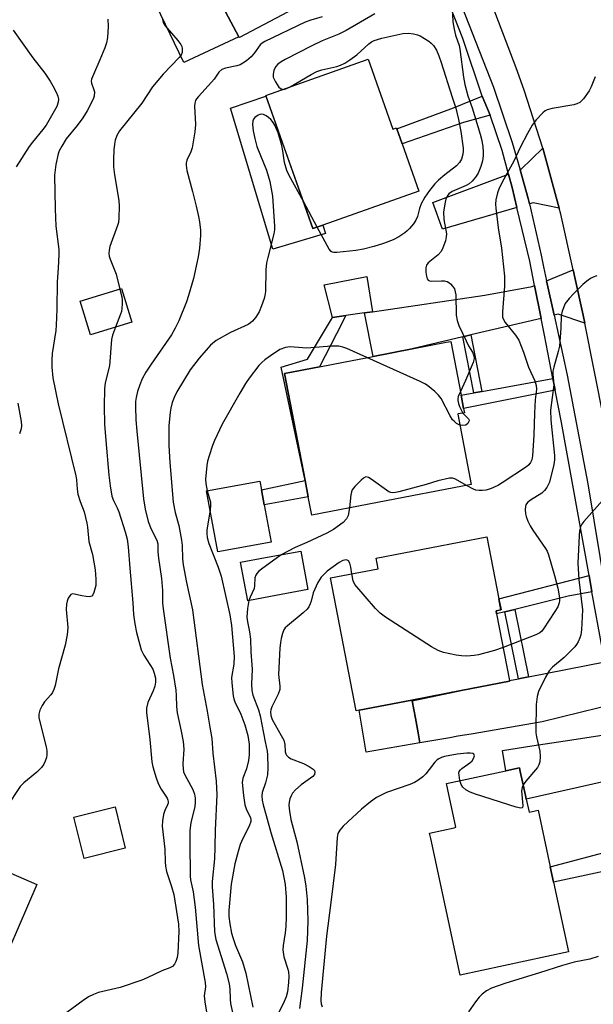
# Model space of a CAD drawing. Units: inches. Extents: x 1315758 to 1321758, y 477449 to 481450.
# Drawn here: x 1317559 to 1317715, y 478810 to 479077 of the extents above; entities that cross this region are included whole.
import ezdxf

# ---------------------------------------------------------------- set-up
doc = ezdxf.new("R2010")
doc.units = ezdxf.units.IN
doc.header["$MEASUREMENT"] = 0
for name, color, linetype in [('BLDG-Footprint', 5, 'Continuous'), ('CULTRL-Pad', 6, 'Continuous'), ('TRANS-Driveway', 251, 'Continuous'), ('TRANS-Non Street Sidewalk', 7, 'Continuous'), ('TRANS-Road', 130, 'Continuous'), ('TRANS-Street Sidewalk', 7, 'Continuous'), ('Undefined', 1, 'Continuous')]:
    doc.layers.add(name, color=color, linetype=linetype)

msp = doc.modelspace()

# ---------------------------------------------------------------- linework, layer by layer
at = {"layer": 'BLDG-Footprint'}
for points, elevation in [([(1317623.84, 479124.11), (1317626.29, 479119.52), (1317627.31, 479120.07), (1317633.71, 479108.06), (1317635.68, 479109.12), (1317636.33, 479107.9), (1317638.33, 479104.16), (1317635.93, 479102.89), (1317645.03, 479085.82), (1317618.8, 479071.84), (1317618.67, 479072.08), (1317603.25, 479101), (1317601.85, 479103.62), (1317594.14, 479118.07), (1317619.78, 479131.74)], 208.61), ([(1317653.67, 479065.98), (1317660.39, 479047.03), (1317661.38, 479047.38), (1317661.48, 479047.11), (1317662.91, 479043.08), (1317667.45, 479030.25), (1317641.43, 479021.03), (1317638.74, 479020.07), (1317626.02, 479055.95), (1317625.95, 479056.15)], 204.67), ([(1317589.6, 478994.71), (1317578.42, 478991.28), (1317575.62, 479000.37), (1317586.81, 479003.8)], 217.99), ([(1317656.21, 478945.82), (1317638.4, 478942.39), (1317637.44, 478947.39), (1317636.59, 478951.83), (1317631.01, 478980.83), (1317640.51, 478982.65), (1317647.01, 478983.9), (1317655.04, 478985.45), (1317665.66, 478987.49), (1317674.89, 478989.27), (1317676.1, 478989.5), (1317678.91, 478974.9), (1317679.59, 478971.33), (1317679.82, 478970.16), (1317678.15, 478969.83), (1317678, 478969.81), (1317681.67, 478950.72)], 201.01), ([(1317627.37, 478935.1), (1317612.92, 478932.44), (1317609.88, 478949), (1317624.32, 478951.66), (1317624.76, 478949.26), (1317625.5, 478945.24)], 200.55), ([(1317651.23, 478889.52), (1317650.46, 478889.37), (1317643.52, 478925.41), (1317656.4, 478927.89), (1317655.85, 478930.77), (1317685.89, 478936.56), (1317689.13, 478919.76), (1317689.72, 478916.74), (1317688.37, 478916.48), (1317688.53, 478915.64), (1317692.02, 478897.55), (1317692.05, 478897.39), (1317678.93, 478894.86), (1317665.59, 478892.29)], 214.59), ([(1317627.19, 478920.33), (1317621.05, 478919.18), (1317619.09, 478929.63), (1317625.84, 478930.89), (1317635.42, 478932.69), (1317637.37, 478922.24)], 199.82), ([(1317696.56, 478865.42), (1317697.32, 478861.9), (1317699.77, 478862.43), (1317703.08, 478847.08), (1317703.97, 478842.96), (1317708.05, 478824.03), (1317678.67, 478817.7), (1317670.66, 478854.8), (1317670.35, 478856.25), (1317677.02, 478857.69), (1317677.52, 478857.85), (1317674.97, 478869.67), (1317691.02, 478873.13), (1317694.72, 478873.93), (1317694.95, 478872.89), (1317695.55, 478870.08), (1317696.33, 478866.46)], 195.53), ([(1317587.88, 478852.12), (1317576.72, 478849.36), (1317573.96, 478860.55), (1317585.12, 478863.31)], 208.58), ([(1317563.91, 478842.31), (1317551.38, 478813.53), (1317530.33, 478822.7), (1317525.95, 478812.64), (1317514.09, 478817.81), (1317505.27, 478821.65), (1317505.81, 478822.9), (1317509.49, 478831.34), (1317510.9, 478834.6), (1317516.21, 478846.79), (1317522.17, 478860.48)], 212.9)]:
    msp.add_lwpolyline(points, close=True, dxfattribs=dict(at, elevation=elevation))
at = {"layer": 'CULTRL-Pad'}
for points in [[(1317618.67, 479072.08), (1317603.78, 479065.09), (1317592.58, 479088.37), (1317588.44, 479096.96), (1317601.85, 479103.62), (1317603.25, 479100.99)], [(1317626.01, 479055.95), (1317638.74, 479020.07), (1317641.43, 479021.03), (1317642.14, 479018.74), (1317627.83, 479014.48), (1317616.38, 479052.72)], [(1317647.68, 478996.48), (1317644, 478995.94), (1317641.81, 479004.86), (1317653.35, 479007.11), (1317654.91, 478997.54), (1317652.76, 478997.23)], [(1317667.73, 478880.68), (1317653.19, 478878.17), (1317651.23, 478889.52), (1317665.59, 478892.29), (1317665.62, 478892.11), (1317666.5, 478887.34), (1317667.23, 478883.38)]]:
    msp.add_lwpolyline(points, close=True, dxfattribs=at)
at = {"layer": 'TRANS-Driveway'}
for points in [[(1317705.48, 479025.57), (1317698.46, 479027.07), (1317697.42, 479026.77), (1317697.08, 479028.24), (1317694.87, 479036.04), (1317695.14, 479036.14), (1317701.02, 479041.89), (1317701.33, 479040.91)], [(1317694.03, 479025.78), (1317673.82, 479019.93), (1317671.23, 479027.11), (1317691.75, 479034.86), (1317692.74, 479031.18)], [(1317712.42, 478994.43), (1317705.23, 478996.84), (1317704.12, 478996.58), (1317702.07, 479005.94), (1317709.28, 479008.86), (1317709.73, 479006.86), (1317711.99, 478996.57)], [(1317700.59, 478995.74), (1317681.5, 478991.24), (1317679.38, 478990.73), (1317665.66, 478987.49), (1317655.04, 478985.45), (1317652.76, 478997.23), (1317654.91, 478997.54), (1317685.33, 479002.03), (1317698.14, 479004.35), (1317698.82, 479004.63)], [(1317719.89, 478891.02), (1317716.31, 478890.15), (1317700.9, 478886.4), (1317681.66, 478883.08), (1317678.06, 478882.46), (1317675.89, 478882.09), (1317667.73, 478880.68), (1317667.23, 478883.38), (1317666.5, 478887.34), (1317665.62, 478892.11), (1317678.93, 478894.86), (1317692.05, 478897.39), (1317692.02, 478897.55), (1317694.46, 478898.05), (1317697.13, 478898.59), (1317717.83, 478902.66), (1317718.62, 478898.17)], [(1317721.39, 478882.59), (1317723.45, 478870.92), (1317721.83, 478871.15), (1317696.56, 478865.42), (1317696.33, 478866.46), (1317695.55, 478870.08), (1317694.95, 478872.9), (1317694.72, 478873.93), (1317691.02, 478873.13), (1317690.1, 478878.61), (1317698.07, 478879.85), (1317707.13, 478881.25), (1317719.5, 478883.17)]]:
    msp.add_lwpolyline(points, close=True, dxfattribs=at)
at = {"layer": 'TRANS-Non Street Sidewalk'}
for points in [[(1317686.77, 479050.78), (1317679.55, 479048.8), (1317662.91, 479043.08), (1317661.48, 479047.1), (1317676.86, 479052.81), (1317684.57, 479055.93)], [(1317636.59, 478951.83), (1317630.15, 478982.52), (1317637.23, 478984.7), (1317644, 478995.94), (1317647.68, 478996.48), (1317645.11, 478991.52), (1317640.51, 478982.65), (1317631.01, 478980.83)], [(1317684.48, 478975.91), (1317682.34, 478975.52), (1317679.38, 478990.73), (1317681.5, 478991.24)], [(1317704.4, 478976.3), (1317694.43, 478974.31), (1317679.59, 478971.33), (1317678.91, 478974.9), (1317682.34, 478975.52), (1317684.48, 478975.91), (1317703.79, 478979.41)], [(1317636.59, 478951.83), (1317637.44, 478947.39), (1317625.5, 478945.24), (1317624.76, 478949.26)], [(1317714.38, 478921.59), (1317707.92, 478920.47), (1317693.43, 478916.86), (1317690.79, 478916.2), (1317688.53, 478915.64), (1317688.37, 478916.48), (1317689.71, 478916.74), (1317689.13, 478919.76), (1317713.59, 478926.02)], [(1317697.13, 478898.59), (1317694.46, 478898.05), (1317690.79, 478916.2), (1317693.43, 478916.86)], [(1317728.51, 478848.45), (1317721.68, 478846.7), (1317703.97, 478842.96), (1317703.08, 478847.09), (1317726.57, 478853.32)]]:
    msp.add_lwpolyline(points, close=True, dxfattribs=at)
at = {"layer": 'TRANS-Road'}
msp.add_lwpolyline([(1317749.7, 478798.46), (1317746.17, 478815.39), (1317742.6, 478832.47), (1317736.05, 478868), (1317735.84, 478869.15), (1317733.06, 478883.88), (1317731.69, 478891.2), (1317728.59, 478907.66), (1317728.28, 478909.3), (1317722.44, 478940.26), (1317717.6, 478968.49), (1317712.42, 478994.43), (1317711.99, 478996.57), (1317709.73, 479006.86), (1317709.28, 479008.86), (1317705.91, 479023.98), (1317705.48, 479025.57), (1317701.33, 479040.91), (1317701.02, 479041.89), (1317695.99, 479057.62), (1317693.86, 479063.63), (1317686.16, 479083.87)], dxfattribs=at)
at = {"layer": 'TRANS-Street Sidewalk'}
for points in [[(1317717.15, 478906.47), (1317714.38, 478921.59), (1317713.59, 478926.02), (1317706.11, 478967.53), (1317704.4, 478976.3), (1317703.79, 478979.41), (1317701.48, 478991.23), (1317700.59, 478995.74), (1317698.82, 479004.63), (1317697.5, 479011.29), (1317694.03, 479025.78), (1317692.74, 479031.18), (1317691.75, 479034.86), (1317690.01, 479041.29), (1317686.77, 479050.78), (1317684.57, 479055.93), (1317679.33, 479071.62), (1317673.31, 479087.04)], [(1317679.12, 479080.3), (1317681.91, 479073.11), (1317687.72, 479058.41), (1317692.78, 479043.44), (1317694.87, 479036.04), (1317697.08, 479028.24), (1317697.42, 479026.77), (1317700.62, 479012.84), (1317701.25, 479009.67), (1317702.07, 479005.94), (1317704.12, 478996.58), (1317707.66, 478980.37), (1317713.3, 478950.91), (1317718.16, 478921.32), (1317718.7, 478917.68), (1317721.43, 478903.55), (1317723.66, 478891.94), (1317725.38, 478883.02), (1317725.72, 478881.26), (1317727.84, 478870.29), (1317729.23, 478863.07), (1317739.32, 478812.32), (1317739.71, 478810.48), (1317741.57, 478800.69)]]:
    msp.add_lwpolyline(points, dxfattribs=at)
at = {"layer": 'Undefined'}
msp.add_line((1317639.92, 479020.49, 204), (1317636.14, 479027.39, 204), dxfattribs=at)
for points, elevation in [([(1317641.23, 479077.44), (1317638.15, 479076.59), (1317636.59, 479076), (1317625.68, 479070.78), (1317624.94, 479070.34), (1317624.43, 479069.91), (1317622.93, 479067.69), (1317622.02, 479066.67), (1317620.71, 479065.54), (1317619.77, 479064.88), (1317618.99, 479064.47), (1317618.15, 479064.17), (1317615.07, 479063.59), (1317614.07, 479063.22), (1317613.27, 479062.45), (1317611.97, 479060.62), (1317611.26, 479059.74), (1317607.69, 479055.92), (1317607.18, 479055.23), (1317606.94, 479054.77), (1317606.69, 479054.04), (1317606.59, 479053.25), (1317606.88, 479048.27), (1317606.74, 479046.28), (1317605.97, 479041.97), (1317605.61, 479040.9), (1317604.59, 479038.63), (1317604.39, 479037.82), (1317604.35, 479037.26), (1317604.58, 479035.84), (1317606.11, 479030.17), (1317607.1, 479026.18), (1317607.73, 479023.38), (1317607.96, 479021.95), (1317608.22, 479019.65), (1317608.28, 479018.21), (1317607.97, 479014.75), (1317607.65, 479012.46), (1317606.32, 479006.54), (1317605.01, 479001.97), (1317604.44, 479000.27), (1317602.4, 478995.04), (1317601.41, 478993.08), (1317600.38, 478991.31), (1317594.84, 478983.33), (1317593.42, 478981.15), (1317592.48, 478979.37), (1317591.77, 478977.75), (1317591.16, 478975.94), (1317590.78, 478974.32), (1317590.66, 478973.19), (1317590.62, 478971.75), (1317590.76, 478968.28), (1317590.98, 478965.16), (1317592.84, 478946.81), (1317593.28, 478944.01), (1317594.06, 478940.72), (1317594.85, 478938.65), (1317596.4, 478935.64), (1317596.67, 478934.63), (1317596.73, 478932.47), (1317596.87, 478930.76), (1317597.73, 478925.22), (1317597.93, 478921.97), (1317598, 478918.68), (1317598.17, 478916.99), (1317600.03, 478903.6), (1317600.93, 478898.93), (1317601.57, 478894.96), (1317601.7, 478893.56), (1317601.76, 478890.5), (1317601.91, 478888.86), (1317603.06, 478883.88), (1317603.6, 478881.08), (1317603.7, 478879.02), (1317603.46, 478874.99), (1317603.53, 478873.63), (1317603.69, 478872.86), (1317604.01, 478872.05), (1317606.15, 478868.09), (1317606.6, 478866.76), (1317606.8, 478865.68), (1317606.84, 478864.61), (1317606.73, 478863.45), (1317605.66, 478859.05), (1317605.37, 478856.89), (1317605.34, 478853.71), (1317605.48, 478844.58), (1317605.59, 478843.57), (1317606.24, 478840.3), (1317606.85, 478836.17), (1317607.76, 478825.78), (1317609.53, 478815.69), (1317609.57, 478814.54), (1317609.29, 478812.16), (1317609.41, 478810.47), (1317609.94, 478807.11)], 206), ([(1317655.48, 479078.29), (1317647.76, 479073.8), (1317645.76, 479072.82), (1317641.26, 479070.98), (1317638.42, 479069.66), (1317631.17, 479065.91), (1317630.13, 479065.32), (1317629.22, 479064.63), (1317628.63, 479063.95), (1317628.18, 479062.97), (1317627.95, 479061.91), (1317628, 479061.13), (1317628.58, 479059.85), (1317629.51, 479058.44), (1317630.09, 479057.95), (1317630.67, 479057.82)], 204), ([(1317676.53, 479078.18), (1317676.66, 479076.11), (1317677, 479074.11), (1317677.41, 479072.47), (1317678.34, 479069.72), (1317678.58, 479068.72), (1317679.51, 479061.16), (1317679.9, 479059.1), (1317680.7, 479056.08), (1317681.89, 479052.8), (1317684.06, 479045.69), (1317684.48, 479043.97), (1317684.8, 479042.21), (1317684.91, 479040.86), (1317684.89, 479039.81), (1317684.72, 479038.48), (1317684.27, 479036.9), (1317683.51, 479035.11), (1317682.77, 479033.98), (1317681.89, 479032.96), (1317681.05, 479032.22), (1317680.32, 479031.74), (1317676.45, 479030.1), (1317675.62, 479029.48), (1317675.13, 479028.84), (1317674.78, 479028.07), (1317674.56, 479027.24), (1317674.12, 479024.59), (1317674.24, 479022.58), (1317674.91, 479018.66), (1317674.89, 479017.83), (1317674.63, 479016.74), (1317673.97, 479014.87), (1317673.46, 479013.87), (1317672.65, 479012.97), (1317669.96, 479010.78), (1317669.49, 479010.15), (1317669.34, 479009.4), (1317669.37, 479008.29), (1317669.51, 479007.19), (1317669.72, 479006.47), (1317669.97, 479006.12), (1317670.35, 479005.94), (1317670.83, 479005.87), (1317673.61, 479005.94), (1317674.39, 479005.88), (1317675.12, 479005.71), (1317675.58, 479005.47), (1317676.02, 479005.11), (1317676.6, 479004.46), (1317677.07, 479003.74), (1317677.33, 479002.94), (1317677.44, 479002.09), (1317677.6, 478996.58), (1317677.81, 478995.17), (1317678.33, 478993.83), (1317680.26, 478989.62), (1317680.92, 478988.33), (1317682.01, 478986.6), (1317682.39, 478985.63), (1317682.44, 478984.86), (1317682.14, 478983.77), (1317680.06, 478978.89), (1317678.71, 478975.94)], 202), ([(1317583.11, 479076.85), (1317583.2, 479074.83), (1317583.01, 479071.89), (1317582.78, 479070.45), (1317582.31, 479069.08), (1317581, 479065.83), (1317579.21, 479061.87), (1317578.73, 479060.55), (1317578.65, 479060.02), (1317578.7, 479059.49), (1317579.37, 479057.65), (1317579.49, 479057.11), (1317579.45, 479055.98), (1317579.2, 479055.16), (1317577.56, 479052), (1317576.39, 479050.07), (1317574.82, 479047.98), (1317571.87, 479044.4), (1317570.63, 479042.42), (1317569.94, 479041.13), (1317569.63, 479040.32), (1317569.05, 479037.47), (1317568.67, 479034.59), (1317568.82, 479025.42), (1317569.07, 479020.75), (1317569.84, 479014.45), (1317569.88, 479013.05), (1317569.7, 479009.32), (1317569.4, 479005.63), (1317569.35, 478998.25), (1317569.17, 478993.92), (1317569.02, 478992.49), (1317568.06, 478986.22), (1317567.92, 478984.5), (1317568, 478982.5), (1317568.24, 478979.65), (1317569.69, 478972.58), (1317574.44, 478953.06), (1317574.63, 478951.95), (1317574.79, 478949.44), (1317574.99, 478948.05), (1317575.62, 478946.12), (1317576.7, 478943.32), (1317577.46, 478940.25), (1317577.65, 478939.11), (1317577.97, 478935.24), (1317579, 478931.71), (1317579.69, 478927.63), (1317579.9, 478925.04), (1317579.85, 478923.33), (1317579.38, 478921.47), (1317579.07, 478920.8), (1317578.77, 478920.48), (1317578.08, 478920.3), (1317577.25, 478920.33), (1317576.08, 478920.52), (1317574.08, 478921.03), (1317573.57, 478921.05), (1317573.15, 478920.89), (1317572.81, 478920.55), (1317572.39, 478919.88), (1317572.07, 478919.1), (1317571.91, 478918.27), (1317571.88, 478916.83), (1317572.27, 478911.97), (1317572.07, 478910), (1317571.58, 478907.2), (1317569.77, 478900.73), (1317568.86, 478896.23), (1317568.54, 478895.11), (1317568.17, 478894.35), (1317567.67, 478893.68), (1317565.95, 478891.77), (1317565.31, 478890.82), (1317564.7, 478889.51), (1317564.41, 478888.43), (1317564.45, 478887.6), (1317564.61, 478886.76), (1317566.45, 478879.57), (1317566.63, 478878.52), (1317566.63, 478877.48), (1317566.52, 478876.71), (1317566.18, 478875.68), (1317565.82, 478874.95), (1317565.12, 478874.04), (1317563.92, 478872.77), (1317560.39, 478869.86), (1317559.4, 478868.84), (1317555.63, 478863.29)], 210), ([(1317597.88, 479077.17), (1317598.18, 479075.91), (1317598.68, 479075.05), (1317602.1, 479071.09), (1317602.94, 479069.94), (1317603.16, 479069.44), (1317603.28, 479068.9), (1317603.29, 479067.82), (1317602.99, 479067.09), (1317602.46, 479066.42), (1317598.17, 479061.96), (1317595.21, 479058.49), (1317592.39, 479054.08), (1317586.32, 479046.56), (1317585.6, 479045.34), (1317585.14, 479044.04), (1317584.9, 479042.96), (1317584.76, 479041.41), (1317584.65, 479038.81), (1317584.71, 479036.79), (1317584.94, 479034.62), (1317586.16, 479027.66), (1317586.23, 479026.18), (1317586.15, 479022.9), (1317586.02, 479021.73), (1317585.8, 479020.91), (1317583.69, 479015.25), (1317583.46, 479014.19), (1317583.42, 479013.35), (1317583.52, 479012.62), (1317583.76, 479011.82), (1317585.37, 479007.71), (1317586.41, 479003.68)], 208), ([(1317557.51, 479073.84), (1317562.8, 479066.34), (1317566.04, 479062.18), (1317567.51, 479060.04), (1317568.25, 479058.81), (1317569.16, 479057.03), (1317569.6, 479055.99), (1317569.77, 479055.15), (1317569.69, 479054.31), (1317569.32, 479053.21), (1317566.4, 479048.1), (1317565.56, 479046.9), (1317562.73, 479043.48), (1317561.84, 479042.3), (1317558.25, 479036.78)], 212), ([(1317632.56, 479058.49), (1317638.28, 479061.88), (1317639.83, 479062.7), (1317641.17, 479063.14), (1317645.21, 479064.05), (1317646.17, 479064.4), (1317647.34, 479064.96), (1317648.78, 479065.85), (1317650.67, 479067.16), (1317653.91, 479070.19), (1317654.61, 479070.67), (1317655.34, 479071.02), (1317657.46, 479071.69), (1317663.15, 479072.92), (1317664.6, 479073.07), (1317665.97, 479072.91), (1317667.04, 479072.63), (1317667.8, 479072.3), (1317670.2, 479070.88), (1317670.82, 479070.33), (1317671.38, 479069.71), (1317672.21, 479068.42), (1317672.86, 479066.94), (1317673.51, 479065.14), (1317676.5, 479055.69), (1317677.52, 479052.74), (1317678.23, 479049.63), (1317678.82, 479046.42), (1317679.44, 479041.86), (1317679.47, 479041.02), (1317679.4, 479040.22), (1317679.01, 479038.94), (1317678.47, 479038), (1317677.65, 479037.07), (1317674.53, 479034.65), (1317672.79, 479033.18), (1317671.79, 479032.18), (1317670.37, 479030.44), (1317669.09, 479028.57), (1317668.12, 479026.81), (1317667.66, 479025.56), (1317667.08, 479023.38), (1317666.63, 479022.35), (1317665.98, 479021.41), (1317664.89, 479020.07), (1317664.3, 479019.44), (1317663.65, 479018.89), (1317661.99, 479017.8), (1317660.5, 479016.99), (1317657.83, 479016), (1317655.26, 479015.22), (1317652.44, 479014.49), (1317650.41, 479014.12), (1317645.24, 479013.57), (1317644.42, 479013.57), (1317643.93, 479013.68), (1317643.64, 479013.87), (1317643.14, 479014.47), (1317639.92, 479020.49)], 204), ([(1317715.27, 479061.22), (1317714.16, 479058.47), (1317713.63, 479057.42), (1317712.05, 479055.29), (1317711.05, 479054.25), (1317710.31, 479053.85), (1317709.48, 479053.6), (1317703.59, 479052.61), (1317702.19, 479052.24), (1317701.69, 479051.98), (1317701.03, 479051.44), (1317699.21, 479049.53), (1317698.17, 479048.11), (1317696.88, 479045.82), (1317694.98, 479042.2), (1317693.17, 479038.36), (1317690.02, 479032.69), (1317689.09, 479030.73), (1317688.73, 479029.78), (1317688.35, 479027.85), (1317688.27, 479026.71), (1317688.31, 479025.61), (1317688.99, 479020.27), (1317689.87, 479014.78), (1317690.65, 479007.16), (1317690.63, 479004.5), (1317690.09, 478997.52), (1317690.14, 478996.1), (1317690.37, 478995.41), (1317690.82, 478994.67), (1317693.64, 478991.22), (1317694.51, 478989.81), (1317695.86, 478986.54), (1317697.16, 478982.56), (1317698.87, 478978.78), (1317699.28, 478977.51), (1317699.31, 478976.52), (1317699.01, 478973.64), (1317698.8, 478970.09), (1317698.64, 478964.06), (1317698.28, 478958.53), (1317698.04, 478957.42), (1317697.71, 478956.67), (1317697.25, 478956.03), (1317696.66, 478955.47), (1317690.02, 478951.13), (1317689, 478950.54), (1317687.67, 478949.9), (1317686.58, 478949.46), (1317685.65, 478949.19), (1317684.63, 478949.05), (1317683.77, 478949.07), (1317682.92, 478949.2), (1317682.28, 478949.41), (1317680.33, 478950.46)], 200), ([(1317630.67, 479057.82), (1317631.36, 479057.92), (1317632.56, 479058.49)], 204), ([(1317636.14, 479027.39), (1317632.26, 479034.49), (1317631.65, 479035.81), (1317631.01, 479037.98), (1317630.62, 479041.16), (1317630.33, 479042.61), (1317629.29, 479046.01), (1317628.37, 479048.1), (1317627.8, 479049.07), (1317627.32, 479049.66), (1317626.72, 479050.2), (1317626.04, 479050.67), (1317625.33, 479051.01), (1317624.86, 479051.09), (1317624.36, 479051.01), (1317623.88, 479050.79), (1317622.98, 479050.16), (1317622.65, 479049.75), (1317622.46, 479049.32), (1317622.37, 479048.26), (1317622.58, 479046.54), (1317622.97, 479044.53), (1317623.54, 479042.34), (1317626.16, 479035.89), (1317627.09, 479032.84), (1317627.76, 479028.89), (1317628.36, 479020.76), (1317628.32, 479019.73), (1317628.15, 479018.65), (1317626.49, 479012.27), (1317626.19, 479010.83), (1317626.01, 479008.9), (1317625.84, 479003.06), (1317625.73, 479001.93), (1317625.54, 479001.09), (1317624.83, 478999.16), (1317624.13, 478997.54), (1317623.24, 478996.03), (1317622.37, 478994.96), (1317621.82, 478994.51), (1317621.14, 478994.11), (1317616.38, 478991.94), (1317612.48, 478989.78), (1317610.98, 478988.49), (1317607.87, 478985), (1317605.45, 478981.81), (1317601.88, 478975.87), (1317601.14, 478974.3), (1317600.61, 478972.96), (1317600.2, 478971.38), (1317600, 478970.29), (1317599.7, 478966.58), (1317599.68, 478961.29), (1317599.91, 478956.7), (1317600.83, 478945.9), (1317601.36, 478943.17), (1317602.35, 478939.62), (1317603.1, 478935.6), (1317603.29, 478934.16), (1317603.4, 478930.61), (1317603.59, 478928.94), (1317604.42, 478924.11), (1317606.07, 478916.72), (1317608.69, 478896.52), (1317610.07, 478889.28), (1317610.77, 478884.96), (1317611.37, 478881.85), (1317611.61, 478877.92), (1317612.5, 478870.3), (1317612.65, 478866.56), (1317612.2, 478857.05), (1317612.18, 478852.42), (1317612.07, 478849.24), (1317611.4, 478843.12), (1317611.44, 478841.67), (1317611.82, 478836.89), (1317612.02, 478829.51), (1317612.41, 478827.35), (1317615.28, 478818.13), (1317616.05, 478815.35), (1317616.24, 478814.06), (1317616.27, 478811.22), (1317616.38, 478810.04), (1317617.27, 478805.97)], 204), ([(1317715.74, 479007.23), (1317714.69, 479006.91), (1317713.95, 479006.52), (1317713.03, 479005.85), (1317711.93, 479004.9), (1317709.36, 479002.43), (1317708.17, 479001.14), (1317707.15, 478999.75), (1317706.33, 478997.73), (1317706.06, 478996.4), (1317705.97, 478993.05), (1317705.56, 478988.2), (1317705.24, 478986.78), (1317704.02, 478982.54), (1317703.79, 478981.41), (1317703.78, 478980.62), (1317703.99, 478978.83), (1317704.01, 478977.74), (1317703.13, 478970.9), (1317703.2, 478968.17), (1317704.2, 478958.55), (1317704.22, 478957.41), (1317704.08, 478956.14), (1317702.84, 478951.37), (1317702.55, 478950.64), (1317702.14, 478949.94), (1317701.5, 478949.06), (1317700.78, 478948.38), (1317697.73, 478946.51), (1317696.88, 478945.86), (1317696.46, 478945.24), (1317696.34, 478944.73), (1317696.29, 478943.91), (1317696.34, 478942.78), (1317696.5, 478942), (1317696.97, 478940.79), (1317697.59, 478939.54), (1317698.31, 478938.34), (1317701.8, 478933.38), (1317702.23, 478932.63), (1317702.63, 478931.65), (1317704.26, 478926.05), (1317705.13, 478922.6), (1317705.54, 478920.03), (1317705.57, 478919.18), (1317705.5, 478918.61), (1317705.1, 478917.52), (1317704.34, 478916.27), (1317701.25, 478911.6), (1317700.75, 478910.97), (1317700.25, 478910.51), (1317699.19, 478909.93), (1317690.29, 478906.51)], 198), ([(1317586.41, 479003.68), (1317586.91, 479001.61), (1317587.04, 479000.73), (1317587.06, 478999.6), (1317586.97, 478998.47), (1317586.83, 478997.64), (1317586.59, 478996.85), (1317585.2, 478993.36)], 208), ([(1317585.2, 478993.36), (1317584.39, 478991.19), (1317584.09, 478990.06), (1317583.58, 478982.86), (1317582.4, 478978.3), (1317582.21, 478976.61), (1317582.15, 478971.97), (1317582.27, 478967.04), (1317582.56, 478962.67), (1317583.44, 478953.24), (1317583.75, 478950.35), (1317584.26, 478947.58), (1317584.7, 478946.36), (1317585.68, 478944.36), (1317586.11, 478943.27), (1317587.88, 478937.88), (1317588.38, 478935.9), (1317588.66, 478933.83), (1317589.08, 478928), (1317589.95, 478918.68), (1317590.13, 478915.46), (1317590.48, 478912.91), (1317590.93, 478910.64), (1317591.77, 478907.23), (1317592.21, 478905.9), (1317592.91, 478904.5), (1317595.31, 478900.65), (1317595.74, 478899.6), (1317596.06, 478898.25), (1317596.09, 478897.14), (1317595.91, 478896.04), (1317595.42, 478894.76), (1317593.95, 478891.66), (1317593.61, 478890.1), (1317593.61, 478888.96), (1317594.48, 478881.6), (1317595.06, 478875.58), (1317595.31, 478874.18), (1317596.22, 478871.2), (1317596.82, 478869.64), (1317597.57, 478868.17), (1317599.18, 478865.74), (1317599.43, 478865.16), (1317599.51, 478864.79), (1317599.49, 478864.36), (1317599.35, 478863.91), (1317598.56, 478862.34), (1317598.21, 478861.29), (1317597.92, 478859.58), (1317597.87, 478858.13), (1317598.63, 478851.87), (1317598.66, 478848.4), (1317598.74, 478847.26), (1317599.08, 478845.86), (1317600.39, 478841.72), (1317600.99, 478839.54), (1317602.32, 478831.56), (1317602.39, 478829.55), (1317602.1, 478823.74), (1317601.97, 478822.55), (1317601.61, 478821.45), (1317601.21, 478820.69), (1317600.66, 478820.1), (1317599.92, 478819.71), (1317597.8, 478818.85), (1317593.76, 478816.96), (1317592.38, 478816.41), (1317586.45, 478814.39), (1317580.62, 478813.01), (1317579.26, 478812.46), (1317577.94, 478811.82), (1317576.46, 478810.85), (1317568.96, 478805.31)], 208), ([(1317653.34, 478985.12), (1317647.97, 478987.54), (1317646.86, 478987.95), (1317645.77, 478988.17), (1317644.94, 478988.24), (1317643.76, 478988.21), (1317637.05, 478987.69), (1317635.94, 478987.72), (1317632.6, 478988.04), (1317631.28, 478987.85), (1317629.76, 478987.28), (1317627.2, 478985.61), (1317625.66, 478984.47), (1317624.85, 478983.76), (1317624.08, 478982.93), (1317621.43, 478979.53), (1317620.47, 478978.12), (1317618.88, 478975.48), (1317614.15, 478967.1), (1317612.03, 478962.66), (1317611.49, 478961.31), (1317610.58, 478958.46), (1317610.19, 478957.03), (1317609.99, 478955.88), (1317609.6, 478952.12), (1317609.7, 478950.97), (1317610.11, 478949.04)], 202), ([(1317678.58, 478966.83), (1317677.63, 478967.29), (1317676.98, 478967.84), (1317676.61, 478968.28), (1317675.98, 478969.29), (1317673.46, 478974), (1317672.81, 478974.97), (1317671.82, 478975.95), (1317669.83, 478977.53), (1317669.11, 478978), (1317667.78, 478978.65), (1317653.34, 478985.12)], 202), ([(1317678.71, 478975.94), (1317678.14, 478974.56), (1317678.01, 478974.02), (1317678, 478973.47), (1317678.19, 478972.65), (1317678.5, 478971.83), (1317679.39, 478970.07)], 202), ([(1317558.72, 478972.75), (1317559.66, 478967.75), (1317559.72, 478966.65), (1317559.61, 478965.81), (1317559.17, 478964.41)], 212), ([(1317679.39, 478970.07), (1317679.79, 478969.58), (1317680.87, 478968.5), (1317681.05, 478968.13), (1317681.02, 478967.75), (1317680.72, 478967.21), (1317680.15, 478966.82), (1317679.36, 478966.69), (1317678.58, 478966.83)], 202), ([(1317680.33, 478950.46), (1317677.38, 478952.14), (1317676.58, 478952.39), (1317675.75, 478952.39), (1317672.63, 478951.7), (1317669.45, 478950.71), (1317662.01, 478948.72), (1317661.16, 478948.53), (1317660.32, 478948.46), (1317659.81, 478948.54), (1317659.34, 478948.75), (1317654.52, 478952.19), (1317653.78, 478952.61), (1317653.07, 478952.78), (1317652.41, 478952.47), (1317651.77, 478951.92), (1317650.12, 478950.17), (1317649.41, 478949.24), (1317649.18, 478948.73), (1317649, 478947.88), (1317648.67, 478944.37)], 200), ([(1317610.11, 478949.04), (1317610.97, 478945.91), (1317611, 478945.06), (1317610.84, 478943.73)], 202), ([(1317648.67, 478944.37), (1317648.31, 478942.35), (1317647.88, 478941.38), (1317646.93, 478940.45), (1317644.28, 478938.56), (1317642.47, 478937.52), (1317637.07, 478934.98), (1317633.95, 478933.68), (1317630.1, 478931.69)], 200), ([(1317717.27, 478946.37), (1317712.15, 478940.66), (1317711.62, 478939.97), (1317711.25, 478939.22), (1317711.03, 478938.16), (1317710.91, 478936.77), (1317710.58, 478929.43), (1317710.83, 478924.93), (1317711.78, 478916.71), (1317711.5, 478911.34), (1317711.32, 478909.94), (1317711.06, 478909.13), (1317710.61, 478908.09), (1317710.2, 478907.34), (1317709.69, 478906.67), (1317706.88, 478903.85), (1317703.72, 478901.16), (1317702.74, 478900.18), (1317701.74, 478898.47), (1317699.88, 478894.58), (1317699.5, 478893.25), (1317699.28, 478891.06), (1317699.15, 478884.23), (1317699.19, 478883.4), (1317699.37, 478882.29), (1317700.27, 478878.46), (1317700.32, 478877.01), (1317700.21, 478875.57), (1317700.01, 478874.75), (1317699.6, 478874.03), (1317696.43, 478870.27), (1317695.72, 478869.3)], 196), ([(1317610.84, 478943.73), (1317609.99, 478938.47), (1317609.95, 478937.44), (1317610.07, 478936.35), (1317610.5, 478934.73), (1317613.09, 478928.29), (1317613.9, 478925.86), (1317616.17, 478915.39), (1317616.62, 478912.53), (1317617.36, 478904.05), (1317617.25, 478902.06), (1317616.67, 478898.37), (1317616.72, 478896.92), (1317617.12, 478893.45), (1317617.3, 478892.6), (1317617.59, 478891.78), (1317619.22, 478888.44), (1317620.32, 478885.55), (1317621.05, 478882.69), (1317621.44, 478880.35), (1317621.46, 478877.4), (1317621.3, 478875.94), (1317620.73, 478873.66), (1317619.74, 478871.14), (1317619.58, 478869.9), (1317619.91, 478866.45), (1317620.26, 478863.87), (1317620.6, 478862.81), (1317621.77, 478860.38), (1317621.88, 478859.93), (1317621.87, 478859.37), (1317621.44, 478858.11), (1317619.77, 478854.76), (1317619.05, 478853.16), (1317618.44, 478851.23), (1317617.53, 478847.88), (1317616.55, 478842.37), (1317615.97, 478835.22), (1317615.94, 478833.62), (1317616.17, 478831.6), (1317616.68, 478829.08), (1317616.98, 478827.96), (1317617.76, 478825.74), (1317619.61, 478821.34), (1317620.57, 478818.26), (1317622.48, 478809.05)], 202), ([(1317630.1, 478931.69), (1317624.79, 478927.78), (1317624.11, 478927.22), (1317623.52, 478926.59), (1317623.26, 478926.13), (1317623, 478925.38), (1317622.9, 478923.21), (1317622.77, 478922.55), (1317621.71, 478920.21), (1317621.38, 478919.25)], 200), ([(1317649.29, 478926.52), (1317649.05, 478928.31), (1317648.77, 478929.43), (1317648.36, 478930.03), (1317647.99, 478930.24), (1317647.77, 478930.28), (1317646.81, 478930.08), (1317645.82, 478929.61), (1317642.6, 478927.2), (1317640.97, 478925.59), (1317640.08, 478924.16), (1317638.78, 478921.34), (1317638.22, 478919.12), (1317637.95, 478918.33), (1317637.59, 478917.58), (1317637.14, 478916.89), (1317636.12, 478915.89), (1317631.85, 478912.42), (1317631.24, 478911.82), (1317630.86, 478911.29), (1317630.46, 478910.29), (1317630.13, 478908.95), (1317629.93, 478907.85), (1317629.78, 478906.39), (1317629.43, 478899.21), (1317629.76, 478896.05), (1317629.73, 478895.18), (1317629.29, 478893.87), (1317627.6, 478890.42), (1317627.31, 478889.61), (1317627.24, 478889.08), (1317627.35, 478888.06), (1317627.69, 478887.03), (1317630.17, 478882.69), (1317630.81, 478881.39), (1317631.09, 478880.28), (1317631.21, 478878.25), (1317631.35, 478877.75), (1317631.6, 478877.33), (1317632.11, 478876.78), (1317632.81, 478876.34), (1317636.15, 478875.06), (1317637.69, 478874.31), (1317638.81, 478873.54), (1317639.13, 478873.19), (1317639.29, 478872.78), (1317639.17, 478872.14), (1317638.67, 478871.55), (1317635.58, 478869.3), (1317634.02, 478867.91), (1317633.24, 478867.04), (1317632.81, 478866.3), (1317632.51, 478865.49), (1317632.29, 478864.65), (1317632.2, 478863.81), (1317632.34, 478862.13), (1317632.71, 478859.89), (1317634.4, 478853.84), (1317636.44, 478844.11), (1317636.84, 478841.82), (1317637.19, 478838.25), (1317637.39, 478832.48), (1317637.21, 478827.1), (1317635.83, 478814.18), (1317635.09, 478808.7)], 198), ([(1317690.29, 478906.51), (1317687.92, 478905.71), (1317683.58, 478904.56), (1317682.44, 478904.37), (1317680.45, 478904.23), (1317679.04, 478904.24), (1317677.58, 478904.46), (1317674.09, 478905.21), (1317672.7, 478905.68), (1317670.92, 478906.74), (1317658.41, 478914.8), (1317656.97, 478915.84), (1317655.74, 478917.11), (1317650.13, 478923.63), (1317649.61, 478924.62), (1317649.29, 478926.52)], 198), ([(1317621.38, 478919.25), (1317621, 478917.09), (1317620.83, 478914.77), (1317620.97, 478913.49), (1317621.53, 478910.79), (1317621.78, 478908.75), (1317621.89, 478905.37), (1317622.26, 478900.62), (1317622.07, 478896.59), (1317622.14, 478894.89), (1317622.44, 478893.65), (1317623.99, 478889.62), (1317624.47, 478888), (1317625.75, 478880.98), (1317626.32, 478878.47), (1317626.45, 478877.45), (1317626.5, 478873.95), (1317626.4, 478872.03), (1317625.88, 478869.85), (1317625.02, 478867.22), (1317624.88, 478866.21), (1317624.93, 478865.19), (1317625.21, 478863.91), (1317626.07, 478860.99), (1317627.29, 478856.42), (1317630.47, 478846.05), (1317631.21, 478842.27), (1317631.47, 478838.85), (1317631.5, 478833.55), (1317631.43, 478830.92), (1317631.25, 478829.22), (1317630.64, 478825.74), (1317630.55, 478824.57), (1317630.87, 478822.68), (1317631.9, 478819.39), (1317632.1, 478818.55), (1317632.18, 478817.44), (1317632.12, 478815.74), (1317631.82, 478813.22), (1317631.49, 478811.89), (1317630.7, 478809.96), (1317629.31, 478807.36)], 200), ([(1317678.59, 478870.45), (1317678.34, 478871.9), (1317678.32, 478872.43), (1317678.42, 478872.92), (1317678.7, 478873.37), (1317679.1, 478873.76), (1317681.29, 478875.25), (1317681.87, 478875.83), (1317682.3, 478876.49), (1317682.52, 478877.14), (1317682.39, 478877.61), (1317682.09, 478877.81), (1317681.36, 478877.92), (1317680.5, 478877.91), (1317677.84, 478877.65), (1317674.42, 478877.01), (1317673.61, 478876.74), (1317672.86, 478876.37), (1317672.41, 478876.05), (1317671.81, 478875.45), (1317669.31, 478872.29), (1317668.5, 478871.52), (1317667.19, 478870.48), (1317666.29, 478869.95), (1317665, 478869.42), (1317658.68, 478867.25), (1317657.2, 478866.55), (1317656, 478865.85), (1317654.35, 478864.69), (1317651.86, 478862.7), (1317646.96, 478858.13), (1317646, 478857.03), (1317645.52, 478856.09), (1317645.31, 478855.02), (1317644.81, 478847.71), (1317643.61, 478837.46), (1317642.42, 478828.26), (1317640.96, 478813.03), (1317640.92, 478810.8), (1317641.01, 478809.96), (1317641.21, 478809.16)], 196), ([(1317695.72, 478869.3), (1317695.43, 478868.63), (1317695.3, 478867.68), (1317695.66, 478863.61), (1317695.58, 478863.2), (1317695.48, 478863.07), (1317695.14, 478862.97), (1317693.87, 478863.25), (1317682.77, 478866.81), (1317681.4, 478867.33), (1317680.2, 478867.98), (1317679.38, 478868.64), (1317678.9, 478869.41), (1317678.59, 478870.45)], 196), ([(1317716.04, 478822.74), (1317713.8, 478822.03), (1317709.54, 478821.22), (1317706.41, 478820.36), (1317700.15, 478818.35), (1317691.05, 478815.58), (1317687.1, 478814.16), (1317685.78, 478813.5), (1317684.63, 478812.58), (1317683.82, 478811.75), (1317682.82, 478810.46), (1317680.94, 478807.78)], 194)]:
    msp.add_lwpolyline(points, dxfattribs=dict(at, elevation=elevation))

doc.saveas('drawing.dxf')
